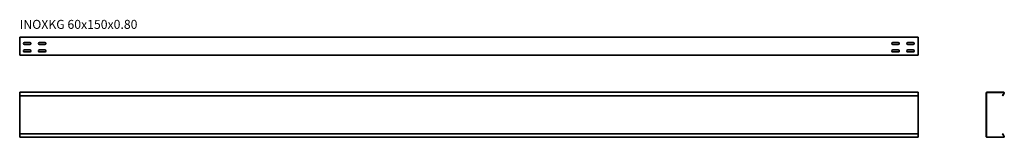
# Model space of a CAD drawing. Units: millimetres. Extents: x 271 to 3559, y 6145 to 6537.
import ezdxf

# ---------------------------------------------------------------- set-up
doc = ezdxf.new("R2010")
doc.units = ezdxf.units.MM
doc.layers.add('Symbols(DIN)', color=7, linetype='Continuous', lineweight=18)
doc.layers.add('Visible Edges(DIN)', color=7, linetype='Continuous', lineweight=35)
doc.styles.add('vergokan 3 rood', font='isocpeur.ttf')

msp = doc.modelspace()

# ---------------------------------------------------------------- linework, layer by layer
at = {"layer": 'Visible Edges(DIN)'}
for p, q in [((270.9, 6476.5), (270.9, 6478.3)), ((3270.9, 6478.3), (270.9, 6478.3)), ((3270.9, 6478.3), (3270.9, 6476.5)), ((270.9, 6476.5), (270.9, 6420)), ((286.9, 6461.3), (304.9, 6461.3)), ((304.9, 6454.3), (286.9, 6454.3)), ((336.9, 6461.3), (354.9, 6461.3)), ((354.9, 6454.3), (336.9, 6454.3)), ((3186.9, 6461.3), (3204.9, 6461.3)), ((3204.9, 6454.3), (3186.9, 6454.3)), ((3236.9, 6461.3), (3254.9, 6461.3)), ((3254.9, 6454.3), (3236.9, 6454.3)), ((3270.9, 6420), (3270.9, 6476.5)), ((270.9, 6420), (270.9, 6418.2)), ((3270.9, 6418.2), (270.9, 6418.2)), ((286.9, 6436.3), (304.9, 6436.3)), ((304.9, 6429.3), (286.9, 6429.3)), ((336.9, 6436.3), (354.9, 6436.3)), ((354.9, 6429.3), (336.9, 6429.3)), ((3186.9, 6436.3), (3204.9, 6436.3)), ((3204.9, 6429.3), (3186.9, 6429.3)), ((3236.9, 6436.3), (3254.9, 6436.3)), ((3254.9, 6429.3), (3236.9, 6429.3)), ((3270.9, 6420), (3270.9, 6418.2)), ((270.9, 6294.8), (3270.9, 6294.8)), ((270.9, 6294.8), (270.9, 6292.1)), ((270.9, 6283.3), (270.9, 6292.1)), ((3270.9, 6283.3), (270.9, 6283.3)), ((270.9, 6156.4), (270.9, 6283.3)), ((3270.9, 6292.1), (3270.9, 6294.8)), ((3270.9, 6292.1), (3270.9, 6283.3)), ((3270.9, 6283.3), (3270.9, 6156.4)), ((3498.9, 6146.6), (3498.9, 6293)), ((3499.7, 6146.6), (3499.7, 6293)), ((3557.2, 6294.8), (3500.7, 6294.8)), ((3500.7, 6294), (3557.2, 6294)), ((3553, 6283.7), (3558.1, 6292.5)), ((3553, 6283.7), (3553.7, 6283.3)), ((3553.7, 6283.3), (3558.8, 6292.1)), ((270.9, 6156.4), (270.9, 6147.5)), ((3270.9, 6156.4), (270.9, 6156.4)), ((3270.9, 6147.5), (3270.9, 6156.4)), ((3553, 6156), (3553.7, 6156.4)), ((3553, 6156), (3558.1, 6147.1)), ((3553.7, 6156.4), (3558.8, 6147.5)), ((270.9, 6144.8), (270.9, 6147.5)), ((3270.9, 6144.8), (270.9, 6144.8)), ((3270.9, 6147.5), (3270.9, 6144.8)), ((3500.7, 6145.6), (3557.2, 6145.6)), ((3557.2, 6144.8), (3500.7, 6144.8))]:
    msp.add_line(p, q, dxfattribs=at)
for centre, radius, start, end in [((286.9, 6457.8), 3.5, 90, 270), ((304.9, 6457.8), 3.5, 270, 90), ((336.9, 6457.8), 3.5, 90, 270), ((354.9, 6457.8), 3.5, 270, 90), ((3186.9, 6457.8), 3.5, 90, 270), ((3204.9, 6457.8), 3.5, 270, 90), ((3236.9, 6457.8), 3.5, 90, 270), ((3254.9, 6457.8), 3.5, 270, 90), ((286.9, 6432.8), 3.5, 90, 270), ((304.9, 6432.8), 3.5, 270, 90), ((336.9, 6432.8), 3.5, 90, 270), ((354.9, 6432.8), 3.5, 270, 90), ((3186.9, 6432.8), 3.5, 90, 270), ((3204.9, 6432.8), 3.5, 270, 90), ((3236.9, 6432.8), 3.5, 90, 270), ((3254.9, 6432.8), 3.5, 270, 90), ((3500.7, 6293), 1.8, 90, 180), ((3500.7, 6293), 1, 90, 180), ((3557.2, 6293), 1.8, 330, 90), ((3557.2, 6293), 1, 330, 90), ((3500.7, 6146.6), 1.8, 180, 270), ((3500.7, 6146.6), 1, 180, 270), ((3557.2, 6146.6), 1.8, 270, 30), ((3557.2, 6146.6), 1, 270, 30)]:
    msp.add_arc(centre, radius, start, end, dxfattribs=at)

# ---------------------------------------------------------------- texts
at = {"layer": 'Symbols(DIN)', "color": 1, "true_color": 0xff0000, "insert": (271.1, 6536.4), "char_height": 30, "width": 400.243, "attachment_point": 1, "style": 'vergokan 3 rood'}
msp.add_mtext('{\\fISOCPEUR|b0|i0;\\H30.0000;INOXKG 60x150x0.80}', dxfattribs=at)

doc.saveas('drawing.dxf')
